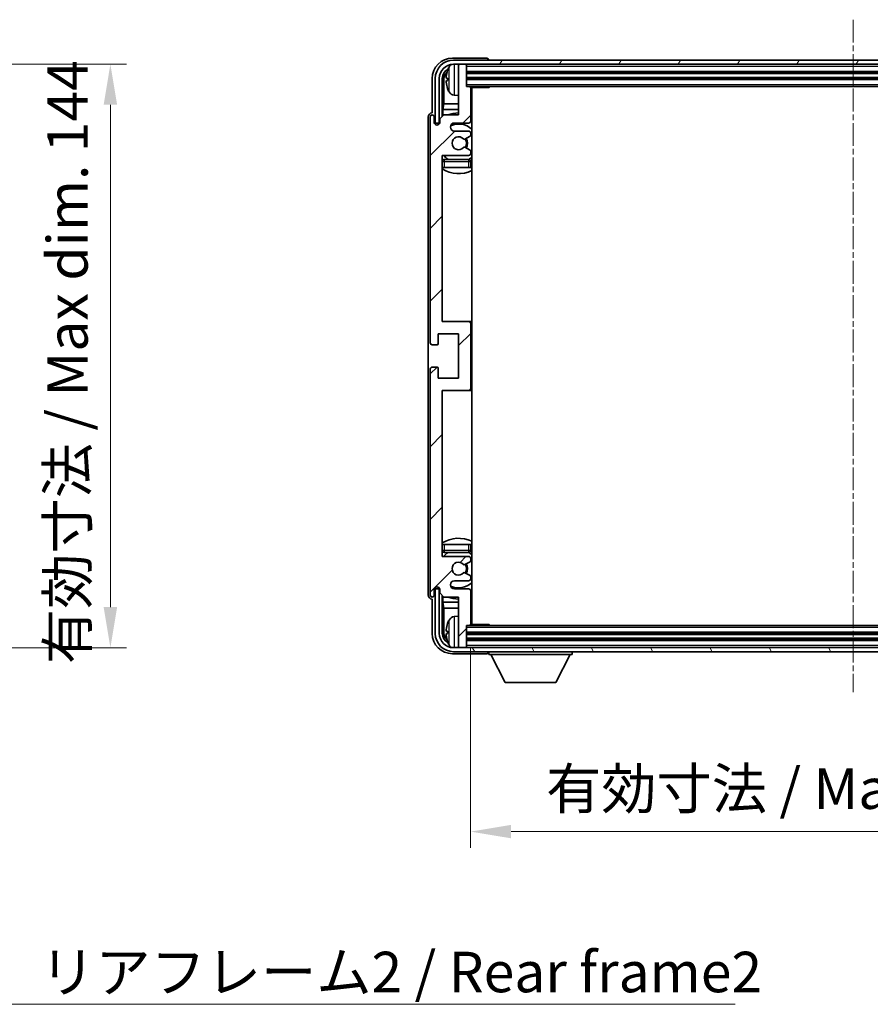
# Model space of a CAD drawing. Units: millimetres. Extents: x -2 to 8670, y -2 to 1122.
# Drawn here: x 2716 to 2926, y 701 to 944 of the extents above; entities that cross this region are included whole.
import ezdxf

# ---------------------------------------------------------------- set-up
doc = ezdxf.new("R2010")
doc.units = ezdxf.units.MM
doc.linetypes.add('CHAIN', pattern=[0.3543, 0.2362, -0.0295, 0.0591, -0.0295])
for name, color, linetype, lineweight in [('Centerline (ISO)', 131, 'Continuous', 18), ('Dimension (ISO)', 7, 'Continuous', 18), ('Dimension (ISO) @ 1', 7, 'Continuous', 18), ('Hatch (ISO)', 1, 'Continuous', 18), ('Symbol (ISO)', 7, 'Continuous', 18), ('Symbol (ISO) @ 1', 7, 'Continuous', 18), ('Visible (ISO)', 7, 'Continuous', 35), ('Visible Narrow (ISO)', 7, 'Continuous', 25)]:
    doc.layers.add(name, color=color, linetype=linetype, lineweight=lineweight)
doc.styles.add('Note Text (TK)', font='MS PGothic.ttf')
doc.dimstyles.new('Default - Method 1b (TK)', dxfattribs={"dimscale": 4, "dimtxt": 2.5, "dimasz": 2.5, "dimexe": 1, "dimexo": 1.5, "dimgap": 1, "dimtad": 1, "dimtoh": 1, "dimrnd": 1e-08, "dimdsep": 46, "dimtxsty": 'Note Text (TK)', "dimcen": 0.09, "dimdle": 5, "dimclrd": 100, "dimclre": 100, "dimclrt": 7, "dimadec": 1, "dimazin": 1, "dimtfac": 1, "dimtmove": 0, "dimatfit": 3, "dimfxl": 1, "dimtolj": 1, "dimlwd": -1, "dimlwe": -1, "dimarcsym": 0})
doc.dimstyles.new('Default - Method 1b (TK)$7', dxfattribs={"dimscale": 4, "dimtxt": 2.5, "dimasz": 2.5, "dimexe": 1, "dimexo": 1.5, "dimgap": 1, "dimtad": 1, "dimtoh": 1, "dimrnd": 1e-08, "dimdsep": 46, "dimtxsty": 'Note Text (TK)', "dimcen": 0.09, "dimdle": 5, "dimclrd": 100, "dimclre": 100, "dimclrt": 7, "dimadec": 1, "dimazin": 1, "dimtfac": 1, "dimtmove": 0, "dimatfit": 3, "dimfxl": 1, "dimtolj": 1, "dimlwd": -1, "dimlwe": -1, "dimarcsym": 0})

# ---------------------------------------------------------------- blocks, each defined once
blk = doc.blocks.new('*D116')
at = {"layer": 'Defpoints', "color": 0}
for p in [(2662.34, 932.96), (2662.34, 788.96), (2738.34, 788.96)]:
    blk.add_point(p, dxfattribs=at)
at = {"layer": 'Dimension (ISO)', "color": 100}
for p, q in [((2668.34, 932.96), (2742.34, 932.96)), ((2738.34, 922.96), (2738.34, 798.96)), ((2668.34, 788.96), (2742.34, 788.96))]:
    blk.add_line(p, q, dxfattribs=at)
for points in [[(2736.68, 922.96), (2740.01, 922.96), (2738.34, 932.96)], [(2736.68, 798.96), (2740.01, 798.96), (2738.34, 788.96)]]:
    blk.add_solid(points, dxfattribs=at)
at = {"layer": 'Dimension (ISO)', "color": 7, "insert": (2727.75, 784.91), "char_height": 10, "attachment_point": 4, "rotation": 90, "style": 'Note Text (TK)'}
blk.add_mtext('\\A1;\\fＭＳ Ｐゴシック|b0|i0;\\H10.0000;有効寸法 / Max dim. 144', dxfattribs=at)
blk = doc.blocks.new('*D119')
at = {"layer": 'Defpoints', "color": 0}
for p in [(2827.32, 794.76), (3016.32, 794.76), (3016.32, 743.56)]:
    blk.add_point(p, dxfattribs=at)
at = {"layer": 'Dimension (ISO)', "color": 100}
for p, q in [((2827.32, 788.76), (2827.32, 739.56)), ((3016.32, 788.76), (3016.32, 739.56)), ((2837.32, 743.56), (3006.32, 743.56))]:
    blk.add_line(p, q, dxfattribs=at)
for points in [[(2837.32, 745.23), (2837.32, 741.9), (2827.32, 743.56)], [(3006.32, 745.23), (3006.32, 741.9), (3016.32, 743.56)]]:
    blk.add_solid(points, dxfattribs=at)
at = {"layer": 'Dimension (ISO)', "color": 7, "insert": (2845.94, 754.16), "char_height": 10, "attachment_point": 4, "style": 'Note Text (TK)'}
blk.add_mtext('\\A1;\\fＭＳ Ｐゴシック|b0|i0;\\H10.0000;有効寸法 / Max dim. 189', dxfattribs=at)

msp = doc.modelspace()

# ---------------------------------------------------------------- hatches: boundary and pattern name
at = {"layer": 'Hatch (ISO)'}
h = msp.add_hatch(dxfattribs=at)
h.set_pattern_fill('ANSI31', color=256, scale=101.6, angle=14.999978, style=0)
h.set_pattern_definition([(60, (1513.742, -33.959), (-10.99852, 6.35), [])])
edge = h.paths.add_edge_path()
edge.add_ellipse((3020.5716, 929.4649), major_axis=(0, 3.5), ratio=1, start_angle=270, end_angle=360)
edge.add_line((3020.5716, 932.9649), (3019.0216, 932.9649))
edge.add_line((3019.0216, 932.9649), (3017.6216, 932.9649))
edge.add_line((3017.6216, 932.9649), (2826.0216, 932.9649))
edge.add_line((2826.0216, 932.9649), (2824.6216, 932.9649))
edge.add_line((2824.6216, 932.9649), (2823.0716, 932.9649))
edge.add_ellipse((2823.0716, 929.4649), major_axis=(-3.5, 0), ratio=1, start_angle=270, end_angle=360)
edge.add_line((2819.5716, 929.4649), (2819.5716, 918.4649))
edge.add_line((2819.5716, 918.4649), (2818.5716, 918.4649))
edge.add_line((2818.5716, 918.4649), (2818.5716, 929.4649))
edge.add_ellipse((2823.0716, 929.4649), major_axis=(0, 4.5), ratio=1, start_angle=0, end_angle=90, ccw=False)
edge.add_line((2823.0716, 933.9649), (3020.5716, 933.9649))
edge.add_ellipse((3020.5716, 929.4649), major_axis=(4.5, 0), ratio=1, start_angle=0, end_angle=90, ccw=False)
edge.add_line((3025.0716, 929.4649), (3025.0716, 918.4649))
edge.add_line((3025.0716, 918.4649), (3024.0716, 918.4649))
edge.add_line((3024.0716, 918.4649), (3024.0716, 929.4649))
h = msp.add_hatch(dxfattribs=at)
h.set_pattern_fill('ANSI31', color=256, scale=101.6, style=0)
h.set_pattern_definition([(45, (1513.742, -33.959), (-8.98026, 8.98026), [])])
edge = h.paths.add_edge_path()
edge.add_line((2820.6716, 801.4649), (2824.3216, 801.4649))
edge.add_line((2824.3216, 801.4649), (2824.3216, 789.2649))
edge.add_ellipse((2824.6216, 789.2649), major_axis=(-0.3, 0), ratio=1, start_angle=0, end_angle=90)
edge.add_line((2824.6216, 788.9649), (2826.0216, 788.9649))
edge.add_ellipse((2826.0216, 789.2649), major_axis=(0, -0.3), ratio=1, start_angle=0, end_angle=90)
edge.add_line((2826.3216, 789.2649), (2826.3216, 794.4649))
edge.add_line((2826.3216, 794.4649), (2827.0216, 794.4649))
edge.add_ellipse((2827.0216, 794.7649), major_axis=(0, -0.3), ratio=1, start_angle=0, end_angle=90)
edge.add_line((2827.3216, 794.7649), (2827.3216, 802.9649))
edge.add_ellipse((2826.8216, 802.9649), major_axis=(0.5, 0), ratio=1, start_angle=0, end_angle=90)
edge.add_line((2826.8216, 803.4649), (2823.3216, 803.4649))
edge.add_ellipse((2823.3216, 804.4649), major_axis=(0, -1), ratio=1, start_angle=180, end_angle=360, ccw=False)
edge.add_line((2823.3216, 805.4649), (2826.8216, 805.4649))
edge.add_ellipse((2826.8216, 805.9649), major_axis=(0, -0.5), ratio=1, start_angle=0, end_angle=90)
edge.add_line((2827.3216, 805.9649), (2827.3216, 806.4751))
edge.add_ellipse((2827.0216, 806.4751), major_axis=(0.3, 0), ratio=1, start_angle=0, end_angle=60)
edge.add_line((2827.1716, 806.7349), (2825.8984, 807.47))
edge.add_ellipse((2825.7484, 807.2102), major_axis=(0.15, 0.2598), ratio=1, start_angle=0, end_angle=78.671012)
edge.add_ellipse((2824.3216, 808.4649), major_axis=(1.2015, -1.0566), ratio=1, start_angle=82.662386, end_angle=360, ccw=False)
edge.add_ellipse((2825.7483, 809.7198), major_axis=(-0.2253, -0.1981), ratio=1, start_angle=0, end_angle=77.981127)
edge.add_line((2825.8952, 809.4582), (2827.1685, 810.1732))
edge.add_ellipse((2827.0216, 810.4347), major_axis=(0.1469, -0.2616), ratio=1, start_angle=0, end_angle=60.685474)
edge.add_line((2827.3216, 810.4347), (2827.3216, 810.9649))
edge.add_ellipse((2826.8216, 810.9649), major_axis=(0.5, 0), ratio=1, start_angle=0, end_angle=90)
edge.add_line((2826.8216, 811.4649), (2820.3216, 811.4649))
edge.add_line((2820.3216, 811.4649), (2820.3216, 852.4649))
edge.add_line((2820.3216, 852.4649), (2826.8216, 852.4649))
edge.add_ellipse((2826.8216, 852.9649), major_axis=(0, -0.5), ratio=1, start_angle=0, end_angle=90)
edge.add_line((2827.3216, 852.9649), (2827.3216, 868.9649))
edge.add_ellipse((2826.8216, 868.9649), major_axis=(0.5, 0), ratio=1, start_angle=0, end_angle=90)
edge.add_line((2826.8216, 869.4649), (2820.3216, 869.4649))
edge.add_line((2820.3216, 869.4649), (2820.3216, 910.4649))
edge.add_line((2820.3216, 910.4649), (2826.8216, 910.4649))
edge.add_ellipse((2826.8216, 910.9649), major_axis=(0, -0.5), ratio=1, start_angle=0, end_angle=90)
edge.add_line((2827.3216, 910.9649), (2827.3216, 911.4951))
edge.add_ellipse((2827.0216, 911.4951), major_axis=(0.3, 0), ratio=1, start_angle=0, end_angle=60.685474)
edge.add_line((2827.1685, 911.7567), (2825.8952, 912.4717))
edge.add_ellipse((2825.7483, 912.2101), major_axis=(0.1469, 0.2616), ratio=1, start_angle=0, end_angle=77.981127)
edge.add_ellipse((2824.3216, 913.4649), major_axis=(1.2014, -1.0567), ratio=1, start_angle=82.662386, end_angle=360, ccw=False)
edge.add_ellipse((2825.7484, 914.7197), major_axis=(-0.2253, -0.1981), ratio=1, start_angle=0, end_angle=78.671012)
edge.add_line((2825.8984, 914.4598), (2827.1716, 915.1949))
edge.add_ellipse((2827.0216, 915.4548), major_axis=(0.15, -0.2598), ratio=1, start_angle=0, end_angle=60)
edge.add_line((2827.3216, 915.4548), (2827.3216, 915.9649))
edge.add_ellipse((2826.8216, 915.9649), major_axis=(0.5, 0), ratio=1, start_angle=0, end_angle=90)
edge.add_line((2826.8216, 916.4649), (2823.3216, 916.4649))
edge.add_ellipse((2823.3216, 917.4649), major_axis=(0, -1), ratio=1, start_angle=180, end_angle=360, ccw=False)
edge.add_line((2823.3216, 918.4649), (2826.8216, 918.4649))
edge.add_ellipse((2826.8216, 918.9649), major_axis=(0, -0.5), ratio=1, start_angle=0, end_angle=90)
edge.add_line((2827.3216, 918.9649), (2827.3216, 927.1649))
edge.add_ellipse((2827.0216, 927.1649), major_axis=(0.3, 0), ratio=1, start_angle=0, end_angle=90)
edge.add_line((2827.0216, 927.4649), (2826.3216, 927.4649))
edge.add_line((2826.3216, 927.4649), (2826.3216, 932.6649))
edge.add_ellipse((2826.0216, 932.6649), major_axis=(0.3, 0), ratio=1, start_angle=0, end_angle=90)
edge.add_line((2826.0216, 932.9649), (2824.6216, 932.9649))
edge.add_ellipse((2824.6216, 932.6649), major_axis=(0, 0.3), ratio=1, start_angle=0, end_angle=90)
edge.add_line((2824.3216, 932.6649), (2824.3216, 920.4649))
edge.add_line((2824.3216, 920.4649), (2820.6716, 920.4649))
edge.add_line((2820.6716, 920.4649), (2819.6716, 919.4649))
edge.add_line((2819.6716, 919.4649), (2819.6716, 918.5649))
edge.add_ellipse((2818.9966, 918.6446), major_axis=(0.675, -0.0797), ratio=1, start_angle=193.465843, end_angle=360, ccw=False)
edge.add_line((2818.3216, 918.5649), (2818.3216, 919.9649))
edge.add_ellipse((2817.8216, 919.9649), major_axis=(0.5, 0), ratio=1, start_angle=0, end_angle=180)
edge.add_line((2817.3216, 919.9649), (2817.3216, 864.2149))
edge.add_ellipse((2817.8216, 864.2149), major_axis=(-0.5, 0), ratio=1, start_angle=0, end_angle=90)
edge.add_line((2817.8216, 863.7149), (2819.0216, 863.7149))
edge.add_ellipse((2819.0216, 864.0149), major_axis=(0, -0.3), ratio=1, start_angle=0, end_angle=90)
edge.add_line((2819.3216, 864.0149), (2819.3216, 866.4649))
edge.add_line((2819.3216, 866.4649), (2824.3216, 866.4649))
edge.add_line((2824.3216, 866.4649), (2824.3216, 855.4649))
edge.add_line((2824.3216, 855.4649), (2819.3216, 855.4649))
edge.add_line((2819.3216, 855.4649), (2819.3216, 857.9149))
edge.add_ellipse((2819.0216, 857.9149), major_axis=(0.3, 0), ratio=1, start_angle=0, end_angle=90)
edge.add_line((2819.0216, 858.2149), (2817.8216, 858.2149))
edge.add_ellipse((2817.8216, 857.7149), major_axis=(0, 0.5), ratio=1, start_angle=0, end_angle=90)
edge.add_line((2817.3216, 857.7149), (2817.3216, 801.9649))
edge.add_ellipse((2817.8216, 801.9649), major_axis=(-0.5, 0), ratio=1, start_angle=0, end_angle=180)
edge.add_line((2818.3216, 801.9649), (2818.3216, 803.3649))
edge.add_ellipse((2818.9966, 803.2852), major_axis=(-0.675, 0.0797), ratio=1, start_angle=193.465843, end_angle=360, ccw=False)
edge.add_line((2819.6716, 803.3649), (2819.6716, 802.4649))
edge.add_line((2819.6716, 802.4649), (2820.6716, 801.4649))
h = msp.add_hatch(dxfattribs=at)
h.set_pattern_fill('ANSI31', color=256, scale=101.6, angle=75.000175, style=0)
h.set_pattern_definition([(120.0002, (1513.742, -33.959), (-10.9985, -6.35003), [])])
edge = h.paths.add_edge_path()
edge.add_ellipse((2823.0716, 792.4649), major_axis=(0, -3.5), ratio=1, start_angle=270, end_angle=360)
edge.add_line((2823.0716, 788.9649), (2824.6216, 788.9649))
edge.add_line((2824.6216, 788.9649), (2826.0216, 788.9649))
edge.add_line((2826.0216, 788.9649), (3017.6216, 788.9649))
edge.add_line((3017.6216, 788.9649), (3019.0216, 788.9649))
edge.add_line((3019.0216, 788.9649), (3020.5716, 788.9649))
edge.add_ellipse((3020.5716, 792.4649), major_axis=(3.5, 0), ratio=1, start_angle=270, end_angle=360)
edge.add_line((3024.0716, 792.4649), (3024.0716, 803.4649))
edge.add_line((3024.0716, 803.4649), (3025.0716, 803.4649))
edge.add_line((3025.0716, 803.4649), (3025.0716, 792.4649))
edge.add_ellipse((3020.5716, 792.4649), major_axis=(0, -4.5), ratio=1, start_angle=0, end_angle=90, ccw=False)
edge.add_line((3020.5716, 787.9649), (2823.0716, 787.9649))
edge.add_ellipse((2823.0716, 792.4649), major_axis=(-4.5, 0), ratio=1, start_angle=0, end_angle=90, ccw=False)
edge.add_line((2818.5716, 792.4649), (2818.5716, 803.4649))
edge.add_line((2818.5716, 803.4649), (2819.5716, 803.4649))
edge.add_line((2819.5716, 803.4649), (2819.5716, 792.4649))

# ---------------------------------------------------------------- linework, layer by layer
at = {"layer": 'Centerline (ISO)', "linetype": 'CHAIN', "ltscale": 23.990969}
msp.add_line((2921.8216, 943.9649), (2921.8216, 777.9649), dxfattribs=at)
at = {"layer": 'Visible (ISO)'}
for p, q in [((2831.3219, 934.4649), (2822.8186, 934.4649)), ((3020.5716, 933.9649), (2823.0716, 933.9649)), ((2831.8216, 933.9649), (2831.8216, 933.9652)), ((2823.0716, 932.9649), (3020.5716, 932.9649)), ((2824.3216, 932.6649), (2824.3216, 932.9649)), ((2824.3216, 932.6649), (2824.3216, 920.4649)), ((2826.0216, 932.9649), (2824.6216, 932.9649)), ((2826.3216, 932.6649), (2826.3216, 932.9649)), ((2826.3216, 927.4649), (2826.3216, 932.6649)), ((2826.3216, 930.9649), (3017.3216, 930.9649)), ((2817.8216, 929.468), (2817.8216, 920.9649)), ((2818.5716, 929.4649), (2818.5716, 918.4649)), ((2819.5716, 918.4649), (2819.5716, 929.4649)), ((2820.3232, 920.1165), (2820.3232, 929.4649)), ((2820.6724, 929.1157), (2820.6724, 923.1862)), ((2821.6076, 929.4972), (2821.6076, 928.9326)), ((2826.3216, 929.4649), (3017.3216, 929.4649)), ((2827.0216, 927.4649), (2826.3216, 927.4649)), ((2827.0216, 927.4649), (3016.6216, 927.4649)), ((2827.3174, 927.2149), (2831.8921, 927.2149)), ((2827.3216, 918.9649), (2827.3216, 927.1649)), ((2827.5716, 794.7149), (2827.5716, 927.2149)), ((2831.8921, 927.2149), (2831.8921, 927.4649)), ((2832.1422, 927.4649), (2831.8921, 927.2149)), ((2823.2627, 925.3076), (2824.3216, 925.2149)), ((2820.4803, 921.7771), (2820.6724, 923.1862)), ((2820.4803, 921.7771), (2820.4803, 920.2736)), ((2824.3216, 921.7771), (2820.4803, 921.7771)), ((2824.3216, 923.1862), (2820.6724, 923.1862)), ((2827.5716, 923.1862), (2827.3216, 923.1862)), ((2827.5716, 921.7771), (2827.3216, 921.7771)), ((2816.8216, 919.9655), (2816.8216, 801.9643)), ((2817.3216, 919.9649), (2817.3216, 864.2149)), ((2817.8216, 920.9649), (2817.821, 920.9649)), ((2818.3216, 918.5649), (2818.3216, 919.9649)), ((2820.6716, 920.4649), (2819.6716, 919.4649)), ((2819.6716, 919.4649), (2819.6716, 918.5649)), ((2824.3216, 920.4649), (2820.6716, 920.4649)), ((2818.5716, 918.4649), (2819.5716, 918.4649)), ((2819.3232, 918.0485), (2819.3232, 918.2635)), ((2819.393, 918.0925), (2819.393, 918.1937)), ((2819.523, 918.4634), (2819.6517, 918.4634)), ((2819.5929, 918.3936), (2819.6283, 918.3936)), ((2823.3216, 918.4649), (2826.8216, 918.4649)), ((2826.8216, 916.4649), (2823.3216, 916.4649)), ((2825.8984, 914.4598), (2827.1716, 915.1949)), ((2827.3216, 915.4548), (2827.3216, 915.9649)), ((2827.1685, 911.7567), (2825.8952, 912.4717)), ((2827.3216, 910.9649), (2827.3216, 911.4951)), ((2820.3216, 869.4649), (2820.3216, 910.4649)), ((2820.3216, 910.4649), (2826.8216, 910.4649)), ((2826.8216, 909.4649), (2820.8216, 909.4649)), ((2827.3216, 907.4649), (2827.3216, 908.9649)), ((2820.8216, 907.4649), (2820.3216, 907.4649)), ((2826.8216, 907.4649), (2820.8216, 907.4649)), ((2827.3216, 907.4649), (2826.8216, 907.4649)), ((2826.8216, 869.4649), (2820.3216, 869.4649)), ((2827.5716, 869.4649), (2826.8216, 869.4649)), ((2827.3216, 852.9649), (2827.3216, 868.9649)), ((2819.3216, 864.0149), (2819.3216, 866.4649)), ((2819.3216, 866.4649), (2824.3216, 866.4649)), ((2824.3216, 866.4649), (2824.3216, 855.4649)), ((2817.8216, 863.7149), (2819.0216, 863.7149)), ((2819.0216, 858.2149), (2817.8216, 858.2149)), ((2819.3216, 855.4649), (2819.3216, 857.9149)), ((2817.3216, 857.7149), (2817.3216, 801.9649)), ((2824.3216, 855.4649), (2819.3216, 855.4649)), ((2820.3216, 811.4649), (2820.3216, 852.4649)), ((2820.3216, 852.4649), (2826.8216, 852.4649)), ((2826.8216, 852.4649), (2827.5716, 852.4649)), ((2820.3216, 814.4649), (2820.8216, 814.4649)), ((2820.8216, 814.4649), (2826.8216, 814.4649)), ((2826.8216, 814.4649), (2827.3216, 814.4649)), ((2827.3216, 812.9649), (2827.3216, 814.4649)), ((2820.8216, 812.4649), (2826.8216, 812.4649)), ((2826.8216, 811.4649), (2820.3216, 811.4649)), ((2825.8952, 809.4582), (2827.1685, 810.1732)), ((2827.3216, 810.4347), (2827.3216, 810.9649)), ((2827.1716, 806.7349), (2825.8984, 807.47)), ((2823.3216, 805.4649), (2826.8216, 805.4649)), ((2827.3216, 805.9649), (2827.3216, 806.4751)), ((2818.3216, 801.9649), (2818.3216, 803.3649)), ((2819.5716, 803.4649), (2818.5716, 803.4649)), ((2818.5716, 803.4649), (2818.5716, 792.4649)), ((2819.3232, 803.6663), (2819.3232, 803.8814)), ((2819.393, 803.7362), (2819.393, 803.8374)), ((2819.6517, 803.4665), (2819.523, 803.4665)), ((2819.5716, 792.4649), (2819.5716, 803.4649)), ((2819.6283, 803.5363), (2819.5929, 803.5363)), ((2819.6716, 803.3649), (2819.6716, 802.4649)), ((2819.6716, 802.4649), (2820.6716, 801.4649)), ((2826.8216, 803.4649), (2823.3216, 803.4649)), ((2827.3216, 794.7649), (2827.3216, 802.9649)), ((2817.821, 800.9649), (2817.8216, 800.9649)), ((2817.8216, 800.9649), (2817.8216, 792.4619)), ((2820.3232, 792.4649), (2820.3232, 801.8134)), ((2820.4803, 801.6563), (2820.4803, 800.1528)), ((2820.4803, 800.1528), (2824.3216, 800.1528)), ((2820.4803, 800.1528), (2820.6724, 798.7437)), ((2820.6716, 801.4649), (2824.3216, 801.4649)), ((2824.3216, 801.4649), (2824.3216, 789.2649)), ((2827.3216, 800.1528), (2827.5716, 800.1528)), ((2820.6724, 798.7437), (2824.3216, 798.7437)), ((2820.6724, 798.7437), (2820.6724, 792.8141)), ((2827.3216, 798.7437), (2827.5716, 798.7437)), ((2823.2627, 796.6223), (2824.3216, 796.7149)), ((2821.6076, 792.9972), (2821.6076, 792.4326)), ((2826.3216, 789.2649), (2826.3216, 794.4649)), ((2826.3216, 794.4649), (2827.0216, 794.4649)), ((3017.3216, 792.4649), (2826.3216, 792.4649)), ((3016.6216, 794.4649), (2827.0216, 794.4649)), ((2827.3174, 794.7149), (2831.8921, 794.7149)), ((2831.8921, 794.4649), (2831.8921, 794.7149)), ((2832.1422, 794.4649), (2831.8921, 794.7149)), ((3017.3216, 790.9649), (2826.3216, 790.9649)), ((2822.8186, 787.4649), (2831.3219, 787.4649)), ((3020.5716, 788.9649), (2823.0716, 788.9649)), ((2823.0716, 787.9649), (3020.5716, 787.9649)), ((2824.3216, 788.9649), (2824.3216, 789.2649)), ((2824.6216, 788.9649), (2826.0216, 788.9649)), ((2826.3216, 788.9649), (2826.3216, 789.2649)), ((2831.8216, 787.9649), (2831.8216, 787.2649)), ((2852.4216, 787.9649), (2852.4216, 787.2649)), ((2831.8216, 787.2649), (2852.4216, 787.2649)), ((2835.8716, 780.3649), (2832.3216, 787.2649)), ((2848.3716, 780.3649), (2851.9216, 787.2649)), ((2835.8716, 780.3649), (2848.3716, 780.3649))]:
    msp.add_line(p, q, dxfattribs=at)
for centre, radius, start, end in [((2823.0716, 929.4649), 4.5, 90, 180), ((2823.0716, 929.4649), 3.5, 90, 180), ((2821.7322, 931.3996), 0.1246, 159.960393, 178.185174), ((2827.7216, 929.2149), 6.5, 151.827266, 159.960393), ((2823.4021, 931.5284), 1.6, 118.15067, 151.827266), ((2824.6216, 932.6649), 0.3, 90, 180), ((2826.0216, 932.6649), 0.3, 0, 90), ((2821.7322, 927.0303), 0.1246, 181.814826, 200.039607), ((2827.7216, 929.2149), 6.5, 200.039607, 208.172734), ((2823.4021, 926.9015), 1.6, 208.172734, 265), ((2827.0216, 927.1649), 0.3, 0, 90), ((2827.8216, 926.9649), 0.5, 150, 240), ((2827.8216, 924.9649), 0.5, 120, 240), ((2817.8216, 919.9649), 0.5, 0, 180), ((2824.3216, 913.4649), 7.5, 90, 111.03947), ((2826.8216, 918.9649), 0.5, 270, 0), ((2824.3216, 913.4649), 7.5, 64.320711, 66.421822), ((2818.9966, 918.6446), 0.6797, 186.732921, 353.267079), ((2823.3216, 917.4649), 1, 90, 270), ((2824.3216, 913.4649), 4.75, 46.826449, 114.136249), ((2826.8216, 915.9649), 0.5, 0, 90), ((2824.3216, 913.4649), 1.6, 41.328988, 318.666601), ((2825.7484, 914.7197), 0.3, 221.328988, 300), ((2824.3216, 913.4649), 2, 327.944419, 32.098648), ((2824.3216, 913.4649), 2.25, 328.249176, 31.865377), ((2827.0216, 915.4548), 0.3, 300, 0), ((2825.7483, 912.2101), 0.3, 60.685474, 138.666601), ((2827.0216, 911.4951), 0.3, 0, 60.685474), ((2820.8216, 908.9649), 0.5, 90, 180), ((2824.3216, 913.4649), 4.75, 219.166711, 237.363102), ((2826.8216, 910.9649), 0.5, 270, 0), ((2826.8216, 908.9649), 0.5, 0, 90), ((2824.3216, 913.4649), 4.75, 302.564701, 313.173551), ((2824.3216, 913.4649), 7.5, 237.769047, 295.679289), ((2826.8216, 868.9649), 0.5, 0, 90), ((2817.8216, 864.2149), 0.5, 180, 270), ((2819.0216, 864.0149), 0.3, 270, 0), ((2817.8216, 857.7149), 0.5, 90, 180), ((2819.0216, 857.9149), 0.3, 0, 90), ((2826.8216, 852.9649), 0.5, 270, 0), ((2824.3216, 808.4649), 7.5, 64.320711, 122.230953), ((2820.8216, 812.9649), 0.5, 180, 270), ((2824.3216, 808.4649), 4.75, 122.636898, 140.833289), ((2826.8216, 812.9649), 0.5, 270, 0), ((2824.3216, 808.4649), 4.75, 46.826449, 57.435299), ((2824.3216, 808.4649), 1.6, 41.333399, 318.671012), ((2825.7483, 809.7198), 0.3, 221.333399, 299.314526), ((2824.3216, 808.4649), 2, 327.901352, 32.055581), ((2824.3216, 808.4649), 2.25, 328.134623, 31.750824), ((2826.8216, 810.9649), 0.5, 0, 90), ((2827.0216, 810.4347), 0.3, 299.314526, 0), ((2825.7484, 807.2102), 0.3, 60, 138.671012), ((2823.3216, 804.4649), 1, 90, 270), ((2824.3216, 808.4649), 4.75, 245.863751, 313.173551), ((2826.8216, 805.9649), 0.5, 270, 0), ((2827.0216, 806.4751), 0.3, 0, 60), ((2818.9966, 803.2852), 0.6797, 6.732921, 173.267079), ((2826.8216, 802.9649), 0.5, 0, 90), ((2817.8216, 801.9649), 0.5, 180, 0), ((2824.3216, 808.4649), 7.5, 248.96053, 270), ((2824.3216, 808.4649), 7.5, 293.578178, 295.679289), ((2827.8216, 796.9649), 0.5, 120, 240), ((2821.7322, 794.8996), 0.1246, 159.960393, 178.185174), ((2827.7216, 792.7149), 6.5, 151.827266, 159.960393), ((2823.4021, 795.0284), 1.6, 95, 151.827266), ((2827.0216, 794.7649), 0.3, 270, 0), ((2827.8216, 794.9649), 0.5, 120, 210), ((2823.0716, 792.4649), 4.5, 180, 270), ((2823.0716, 792.4649), 3.5, 180, 270), ((2821.7322, 790.5303), 0.1246, 181.814826, 200.039607), ((2827.7216, 792.7149), 6.5, 200.039607, 208.172734), ((2823.4021, 790.4015), 1.6, 208.172734, 241.84933), ((2824.6216, 789.2649), 0.3, 180, 270), ((2826.0216, 789.2649), 0.3, 270, 0)]:
    msp.add_arc(centre, radius, start, end, dxfattribs=at)
for centre, major_axis, ratio, start_param, end_param in [((2822.8247, 929.4619), (-3.5398, 3.5398), 0.99878277, 5.49839613, 7.06797448), ((2831.3213, 933.9646), (0.354, 0.354), 0.99878277, 5.49839613, 7.06797448), ((2822.8247, 929.4619), (-1.7699, 1.7699), 0.99878277, 5.955351, 7.06797448), ((2823.1739, 929.1127), (-1.7699, 1.7699), 0.99878277, 6.25050164, 7.06797448), ((2827.7094, 929.2078), (-3.2829, 5.6083), 0.99488747, 0.69485901, 0.93384331), ((2827.7094, 929.0753), (-6.4737, 0.5671), 0.05101764, 0.10959827, 0.34858257), ((2827.7094, 929.3546), (-6.4737, -0.5671), 0.05101764, 5.93460274, 6.17358703), ((2827.7094, 929.2221), (3.2829, 5.6083), 0.99488747, 2.20774935, 2.44673364), ((2817.8222, 919.9643), (-0.708, 0.708), 0.99878277, 5.49839613, 7.06797448), ((2819.5233, 918.2633), (-0.1416, 0.1416), 0.99878277, 5.49839613, 7.06797448), ((2819.5931, 918.1934), (-0.1416, 0.1416), 0.99878277, 5.49839613, 7.06797448), ((2819.5233, 803.6666), (-0.1416, -0.1416), 0.99878277, 5.49839613, 7.06797448), ((2819.5931, 803.7364), (-0.1416, -0.1416), 0.99878277, 5.49839613, 7.06797448), ((2817.8222, 801.9655), (-0.708, -0.708), 0.99878277, 5.49839613, 7.06797448), ((2827.7094, 792.7078), (-3.2829, 5.6083), 0.99488747, 0.69485901, 0.93384331), ((2822.8247, 792.468), (-3.5398, -3.5398), 0.99878277, 5.49839613, 7.06797448), ((2822.8247, 792.468), (-1.7699, -1.7699), 0.99878277, 5.49839613, 6.61101961), ((2823.1739, 792.8172), (-1.7699, -1.7699), 0.99878277, 5.49839613, 6.31586897), ((2827.7094, 792.5753), (-6.4737, 0.5671), 0.05101764, 0.10959827, 0.34858257), ((2827.7094, 792.8546), (-6.4737, -0.5671), 0.05101764, 5.93460274, 6.17358703), ((2827.7094, 792.7221), (3.2829, 5.6083), 0.99488747, 2.20774935, 2.44673364), ((2831.3213, 787.9652), (0.354, -0.354), 0.99878277, 5.49839613, 7.06797448)]:
    msp.add_ellipse(centre, major_axis=major_axis, ratio=ratio, start_param=start_param, end_param=end_param, dxfattribs=at)
for points, knots in [([(2821.2714, 929.6029), (2821.267, 929.6054), (2821.2633, 929.6162), (2821.2587, 929.6545), (2821.2578, 929.6819), (2821.2584, 929.7438), (2821.2601, 929.7823), (2821.2652, 929.8544), (2821.2681, 929.8864), (2821.2714, 929.9176)], [0, 0, 0, 0, 0.0124997785, 0.0124997785, 0.0249995571, 0.0249995571, 0.0375236714, 0.0375236714, 0.0466766062, 0.0466766062, 0.0466766062, 0.0466766062]), ([(2821.2714, 928.5122), (2821.267, 928.5536), (2821.2633, 928.5974), (2821.2587, 928.6771), (2821.2578, 928.713), (2821.2584, 928.7689), (2821.2601, 928.7926), (2821.2652, 928.8186), (2821.2681, 928.8251), (2821.2714, 928.827)], [0, 0, 0, 0, 0.0125039067, 0.0125039067, 0.0250078135, 0.0250078135, 0.0375277995, 0.0375277995, 0.0466766392, 0.0466766392, 0.0466766392, 0.0466766392]), ([(2821.2714, 793.1029), (2821.267, 793.1054), (2821.2633, 793.1162), (2821.2587, 793.1545), (2821.2578, 793.1819), (2821.2584, 793.2438), (2821.2601, 793.2823), (2821.2652, 793.3544), (2821.2681, 793.3864), (2821.2714, 793.4176)], [0, 0, 0, 0, 0.0124997785, 0.0124997785, 0.0249995571, 0.0249995571, 0.0375236714, 0.0375236714, 0.0466766062, 0.0466766062, 0.0466766062, 0.0466766062]), ([(2821.2714, 792.0122), (2821.267, 792.0536), (2821.2633, 792.0974), (2821.2587, 792.1771), (2821.2578, 792.213), (2821.2584, 792.2689), (2821.2601, 792.2926), (2821.2652, 792.3186), (2821.2681, 792.3251), (2821.2714, 792.327)], [0, 0, 0, 0, 0.0125039067, 0.0125039067, 0.0250078135, 0.0250078135, 0.0375277995, 0.0375277995, 0.0466766392, 0.0466766392, 0.0466766392, 0.0466766392])]:
    msp.add_open_spline(points, degree=3, knots=knots, dxfattribs=at)
at = {"layer": 'Visible Narrow (ISO)'}
for p, q in [((2821.6152, 931.4423), (2821.6152, 931.4245)), ((2821.9917, 926.1461), (2821.9917, 932.2838)), ((2823.2627, 932.9649), (2823.2627, 925.3076)), ((2826.3216, 932.4649), (3017.3216, 932.4649)), ((2826.3216, 931.2649), (3017.3216, 931.2649)), ((2820.6724, 929.1157), (2820.3232, 929.4649)), ((2821.6152, 929.4955), (2821.6152, 928.9344)), ((2826.3216, 930.6649), (3017.3216, 930.6649)), ((2826.3216, 929.7649), (3017.3216, 929.7649)), ((2826.3216, 929.1649), (3017.3216, 929.1649)), ((2821.6152, 927.0053), (2821.6152, 926.9876)), ((2826.3216, 927.9649), (3017.3216, 927.9649)), ((2819.3232, 918.2635), (2819.393, 918.1937)), ((2819.5929, 918.3936), (2819.523, 918.4634)), ((2820.3216, 908.9649), (2820.8216, 908.9649)), ((2820.8216, 908.9649), (2820.8216, 909.4649)), ((2820.8216, 907.4649), (2820.8216, 908.9649)), ((2820.8216, 908.9649), (2826.8216, 908.9649)), ((2826.8216, 909.4649), (2826.8216, 908.9649)), ((2826.8216, 908.9649), (2827.3216, 908.9649)), ((2826.8216, 908.9649), (2826.8216, 907.4649)), ((2820.8216, 812.9649), (2820.8216, 814.4649)), ((2826.8216, 814.4649), (2826.8216, 812.9649)), ((2820.8216, 812.9649), (2820.3216, 812.9649)), ((2826.8216, 812.9649), (2820.8216, 812.9649)), ((2820.8216, 812.4649), (2820.8216, 812.9649)), ((2827.3216, 812.9649), (2826.8216, 812.9649)), ((2826.8216, 812.9649), (2826.8216, 812.4649)), ((2819.393, 803.7362), (2819.3232, 803.6663)), ((2819.523, 803.4665), (2819.5929, 803.5363)), ((2821.6152, 794.9423), (2821.6152, 794.9245)), ((2821.9917, 789.6461), (2821.9917, 795.7838)), ((2823.2627, 796.6223), (2823.2627, 788.9649)), ((2820.3232, 792.4649), (2820.6724, 792.8141)), ((2821.6152, 792.9955), (2821.6152, 792.4344)), ((3017.3216, 793.9649), (2826.3216, 793.9649)), ((3017.3216, 792.7649), (2826.3216, 792.7649)), ((2821.6152, 790.5053), (2821.6152, 790.4876)), ((3017.3216, 792.1649), (2826.3216, 792.1649)), ((3017.3216, 791.2649), (2826.3216, 791.2649)), ((3017.3216, 790.6649), (2826.3216, 790.6649)), ((3017.3216, 789.4649), (2826.3216, 789.4649))]:
    msp.add_line(p, q, dxfattribs=at)

# ---------------------------------------------------------------- texts
at = {"layer": 'Symbol (ISO)', "color": 7, "insert": (2720.9819, 713.905), "char_height": 10, "width": 179.12281, "attachment_point": 1, "line_spacing_factor": 1.5, "style": 'Note Text (TK)'}
msp.add_mtext('{\\fＭＳ Ｐゴシック|b0|i0;リアフレーム2 / Rear frame2}', dxfattribs=at)

# ---------------------------------------------------------------- dimensions: what is measured, and where the dimension line sits
at = {"layer": 'Dimension (ISO) @ 1', "color": 100}
dim = msp.add_linear_dim(base=(2738.344, 788.9649), p1=(2662.344, 932.9649), p2=(2662.344, 788.9649), angle=270, text='\\fＭＳ Ｐゴシック|b0|i0;\\H10.0000;有効寸法 / Max dim. <>', dimstyle='Default - Method 1b (TK)', override={"dimscale": 1, "dimtxt": 10, "dimasz": 10, "dimexe": 4, "dimexo": 6, "dimgap": 4, "dimtoh": 0, "dimdec": 2, "dimcen": 0.36, "dimtol": 0, "dimlim": 0, "dimtp": 0, "dimtm": 0, "dimtdec": 2, "dimtix": 0, "dimtofl": 0, "dimtmove": 0, "dimatfit": 1}, dxfattribs=at)
dim.commit()
dim.dimension.update_dxf_attribs({"geometry": '*D116', "text_midpoint": (2738.344, 860.9649), "dimtype": 128})
dim = msp.add_linear_dim(base=(3016.3216, 743.5649), p1=(2827.3216, 794.7649), p2=(3016.3216, 794.7649), text='\\fＭＳ Ｐゴシック|b0|i0;\\H10.0000;有効寸法 / Max dim. <>', dimstyle='Default - Method 1b (TK)', override={"dimscale": 1, "dimtxt": 10, "dimasz": 10, "dimexe": 4, "dimexo": 6, "dimgap": 4, "dimtoh": 0, "dimdec": 2, "dimcen": 0.36, "dimtol": 0, "dimlim": 0, "dimtp": 0, "dimtm": 0, "dimtdec": 2, "dimtix": 0, "dimtofl": 0, "dimtmove": 0, "dimatfit": 1}, dxfattribs=at)
dim.commit()
dim.dimension.update_dxf_attribs({"geometry": '*D119', "text_midpoint": (2921.8216, 743.5649), "dimtype": 128})

# ---------------------------------------------------------------- leaders
at = {"layer": 'Symbol (ISO) @ 1', "color": 100, "annotation_type": 0, "has_hookline": 1, "hookline_direction": 0, "text_width": 171.6477}
msp.add_leader([(2659.1045, 790.426), (2710.9819, 700.9305), (2720.9819, 700.9305)], dimstyle='Default - Method 1b (TK)$7', override={"dimscale": 1, "dimtxt": 10, "dimasz": 10, "dimgap": 0, "dimtad": 1}, dxfattribs=at)

doc.saveas('drawing.dxf')
